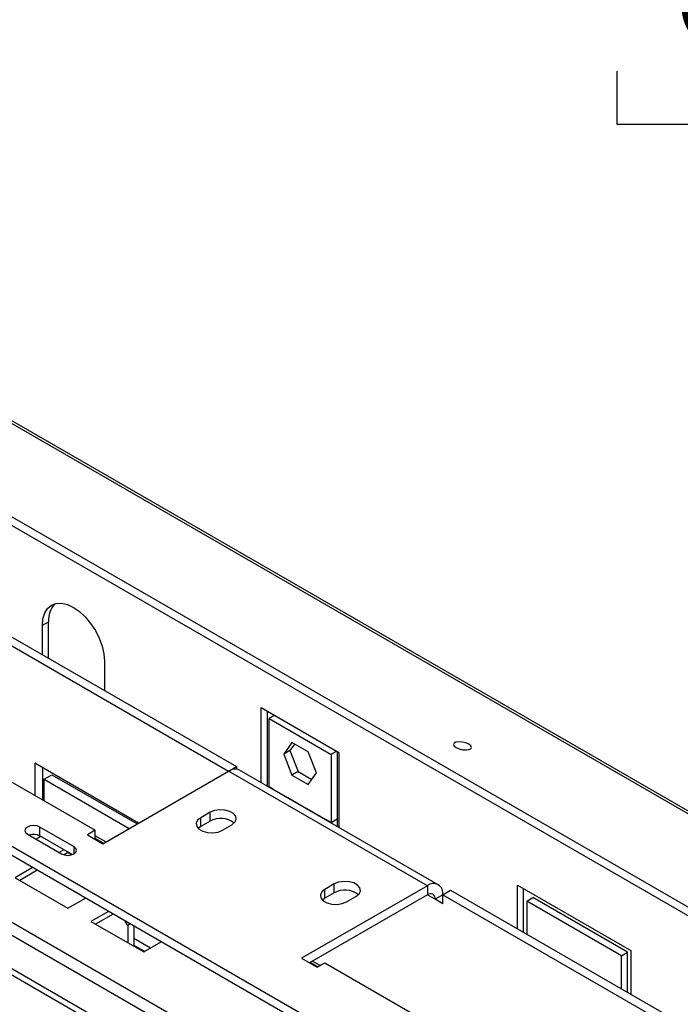
# Model space of a CAD drawing. Units: millimetres. Extents: x 66 to 3963, y 39 to 3099.
# Drawn here: x 3108 to 3259, y 1337 to 1562 of the extents above; entities that cross this region are included whole.
import ezdxf

# ---------------------------------------------------------------- set-up
doc = ezdxf.new("R2010")
doc.units = ezdxf.units.MM
doc.header["$LTSCALE"] = 15
doc.layers.add('FORMAT', color=7, linetype='Continuous')
doc.styles.add('SLDTEXTSTYLE1', font='TXT', dxfattribs={"width": 0.75})
doc.dimstyles.new('SLDDIMSTYLE0', dxfattribs={"dimtxt": 39.6875, "dimasz": 15, "dimexe": 0, "dimexo": 0.0625, "dimgap": 9.921875, "dimtad": 1, "dimdec": 0, "dimrnd": 1e-09, "dimzin": 12, "dimdsep": 46, "dimtxsty": 'SLDTEXTSTYLE1', "dimsah": 1, "dimcen": 0.09, "dimadec": 0, "dimazin": 3, "dimtfac": 1, "dimtdec": 0, "dimtofl": 0, "dimtmove": 0, "dimatfit": 3, "dimfxl": 0, "dimfrac": 2, "dimtolj": 1, "dimtzin": 12, "dimarcsym": 0})

# ---------------------------------------------------------------- blocks, each defined once
blk = doc.blocks.new('_D_6')
at = {"layer": 'FORMAT'}
for p, q in [((3406.96, 1920.8), (3364.48, 1920.8)), ((3379.48, 1920.8), (3379.48, 1706.8)), ((3193.72, 1706.8), (3394.48, 1706.8)), ((3379.48, 1706.8), (3379.48, 1495.56)), ((3244.43, 1657.43), (3244.43, 1669.5)), ((3244.43, 1669.5), (3318.51, 1669.5)), ((3318.51, 1669.5), (3318.51, 1657.43)), ((3252.61, 1617.3), (3310.33, 1582.67)), ((3244.43, 1550.14), (3244.43, 1538.06)), ((3318.51, 1538.06), (3318.51, 1550.14)), ((3244.43, 1538.06), (3318.51, 1538.06))]:
    blk.add_line(p, q, dxfattribs=at)
for points in [[(3379.48, 1920.8), (3376.48, 1905.8), (3382.48, 1905.8)], [(3379.48, 1706.8), (3382.48, 1721.8), (3376.48, 1721.8)]]:
    blk.add_solid(points, dxfattribs=at)
at = {"layer": 'FORMAT', "attachment_point": 1, "rotation": 90, "style": 'SLDTEXTSTYLE1'}
for s, insert, char_height in [('214mm', (3328.32, 1510.19), 39.688), ('"', (3259.69, 1641.04), 39.69), ('16', (3282.7, 1599.99), 27.781), ('7', (3245.66, 1579.46), 27.78), ('8', (3259.69, 1550.14), 39.69)]:
    blk.add_mtext(s, dxfattribs=dict(at, insert=insert, char_height=char_height))

msp = doc.modelspace()

# ---------------------------------------------------------------- linework, layer by layer
at = {"color": 7, "linetype": 'Continuous', "lineweight": 25}
for p, q in [((2997.2, 1532.97), (3949.85, 983.02)), ((3951.12, 982.9), (2998.47, 1532.85)), ((2974.21, 1525.01), (3922.61, 977.51)), ((2973.85, 1523.22), (3922.25, 975.72)), ((3029.79, 1465.52), (3157.78, 1391.64)), ((3028.02, 1464.5), (3156.01, 1390.62)), ((3287.38, 1241.18), (2923.48, 1451.26)), ((3001.15, 1448.99), (3125.6, 1377.15)), ((3113.58, 1423.84), (3115, 1424.66)), ((3115, 1416.49), (3115, 1424.66)), ((3113.58, 1417.15), (3113.58, 1423.84)), ((3115, 1416.33), (3115, 1416.49)), ((3127.73, 1415.68), (3127.73, 1408.99)), ((3163.43, 1405.09), (3181.11, 1394.88)), ((3163.43, 1388.02), (3163.43, 1405.09)), ((3164.85, 1387.2), (3164.85, 1404.27)), ((3166.49, 1403.33), (3165.2, 1402.59)), ((3165.2, 1402.59), (3179.34, 1394.42)), ((3165.2, 1387.07), (3165.2, 1402.59)), ((3341.83, 1237.62), (3060.06, 1400.29)), ((3336.16, 1238.86), (3060.06, 1398.25)), ((3170.42, 1397.13), (3168.56, 1394.48)), ((3171.01, 1396.78), (3169.97, 1395.3)), ((3174.13, 1394.98), (3170.42, 1397.13)), ((3169.97, 1395.3), (3168.56, 1394.48)), ((3168.56, 1394.48), (3170.42, 1389.7)), ((3169.97, 1395.3), (3171.83, 1390.51)), ((3175.99, 1390.19), (3174.13, 1394.98)), ((3180.63, 1395.16), (3179.34, 1394.42)), ((3179.34, 1394.42), (3179.34, 1378.91)), ((3180.76, 1395.09), (3180.76, 1379.72)), ((3181.11, 1394.88), (3181.11, 1377.82)), ((3135.5, 1378.78), (3111.85, 1392.43)), ((3111.85, 1392.43), (3111.85, 1385.09)), ((3113.62, 1391.41), (3113.62, 1384.06)), ((3156.06, 1390.64), (3157.78, 1391.64)), ((3157.78, 1391.64), (3157.78, 1391.09)), ((3113.97, 1388.75), (3115.74, 1389.78)), ((3113.97, 1388.75), (3133.38, 1377.55)), ((3113.97, 1383.86), (3113.97, 1388.75)), ((3115.74, 1389.78), (3135.15, 1378.57)), ((3127.37, 1374.08), (3156.01, 1390.62)), ((3201.27, 1364.49), (3156.01, 1390.62)), ((3203.76, 1364.74), (3158.51, 1390.86)), ((3171.83, 1390.51), (3170.42, 1389.7)), ((3170.42, 1389.7), (3174.13, 1387.55)), ((3171.83, 1390.51), (3174.95, 1388.71)), ((3174.13, 1387.55), (3175.99, 1390.19)), ((3113.62, 1387.94), (3113.97, 1387.74)), ((3113.97, 1387.51), (3113.62, 1387.72)), ((3166.26, 1386.46), (3165.2, 1387.07)), ((3165.2, 1387), (3165.2, 1387.07)), ((3113.62, 1386.02), (3113.97, 1385.81)), ((3166.26, 1386.46), (3169.56, 1384.55)), ((3166.26, 1386.39), (3166.26, 1386.46)), ((3167.68, 1385.57), (3167.68, 1385.64)), ((3170.62, 1383.94), (3169.56, 1384.55)), ((3169.56, 1384.55), (3169.56, 1384.48)), ((3170.62, 1383.94), (3173.92, 1382.04)), ((3170.62, 1383.87), (3170.62, 1383.94)), ((3172.04, 1383.05), (3172.04, 1383.13)), ((3174.98, 1381.42), (3173.92, 1382.04)), ((3173.92, 1382.04), (3173.92, 1381.97)), ((3151.77, 1381.23), (3149.65, 1380)), ((3149.65, 1377.96), (3149.65, 1380)), ((3151.77, 1379.19), (3151.77, 1381.23)), ((3174.98, 1381.42), (3178.28, 1379.52)), ((3174.98, 1381.35), (3174.98, 1381.42)), ((3176.4, 1380.54), (3176.4, 1380.61)), ((3120.79, 1373.39), (3113.01, 1377.88)), ((3113.01, 1375.84), (3113.01, 1377.88)), ((3149.65, 1377.96), (3149.1, 1377.55)), ((3151.77, 1379.19), (3149.65, 1377.96)), ((3154.6, 1377.15), (3156.72, 1378.37)), ((3179.34, 1378.91), (3178.28, 1379.52)), ((3178.28, 1379.52), (3178.28, 1379.45)), ((3179.34, 1378.91), (3180.76, 1379.72)), ((3179.34, 1378.91), (3179.34, 1378.84)), ((3180.76, 1379.72), (3180.76, 1378.02)), ((3110.18, 1376.25), (3117.96, 1371.76)), ((3112.12, 1375.13), (3113.18, 1375.74)), ((3113.08, 1375.68), (3112.37, 1376.09)), ((3120.39, 1371.58), (3113.01, 1375.84)), ((3125.6, 1377.15), (3123.84, 1376.13)), ((3123.84, 1376.13), (3127.37, 1374.08)), ((3125.6, 1375.1), (3125.6, 1377.15)), ((3128.04, 1374.47), (3125.6, 1375.88)), ((3118.44, 1372.71), (3117.38, 1372.1)), ((3119.39, 1372.04), (3118.52, 1371.53)), ((3119.39, 1372.04), (3119.39, 1372.16)), ((3120.25, 1371.54), (3119.39, 1372.04)), ((3111.36, 1368.63), (3107.37, 1366.32)), ((3171.11, 1318.87), (3088.34, 1366.65)), ((3107.37, 1366.32), (3119.39, 1359.38)), ((3112.43, 1368.02), (3108.43, 1365.71)), ((3169.83, 1316.67), (3087.07, 1364.45)), ((3201.27, 1364.49), (3172.63, 1347.96)), ((3180.05, 1364.9), (3177.93, 1363.67)), ((3180.05, 1362.86), (3180.05, 1364.9)), ((3201.27, 1364.49), (3201.27, 1362.45)), ((3221.77, 1354.69), (3221.77, 1364.65)), ((3221.77, 1364.65), (3247.58, 1349.75)), ((3201.27, 1362.45), (3174.4, 1346.94)), ((3177.93, 1361.63), (3177.93, 1363.67)), ((3180.05, 1362.86), (3177.93, 1361.63)), ((3182.88, 1360.82), (3185, 1362.04)), ((3204.8, 1362.45), (3203.03, 1361.43)), ((3204.8, 1362.45), (3206.57, 1363.47)), ((3204.8, 1360.41), (3204.8, 1362.45)), ((3204.8, 1362.45), (3258.54, 1331.43)), ((3206.57, 1363.47), (3260.04, 1332.6)), ((3223.19, 1353.88), (3223.19, 1363.83)), ((3119.39, 1359.38), (3123.39, 1361.69)), ((3177.93, 1361.63), (3177.38, 1361.23)), ((3204.8, 1360.41), (3203.03, 1361.43)), ((3223.89, 1360.98), (3225.31, 1361.79)), ((3223.89, 1360.98), (3223.89, 1353.47)), ((3245.46, 1348.53), (3223.89, 1360.98)), ((3246.87, 1349.34), (3225.31, 1361.79)), ((3128.64, 1358.66), (3124.64, 1356.35)), ((3129.7, 1358.04), (3125.71, 1355.74)), ((3124.64, 1356.35), (3136.67, 1349.41)), ((3133.03, 1355.47), (3132.46, 1356.45)), ((3133.6, 1355.8), (3133.03, 1355.47)), ((3133.03, 1355.47), (3133.03, 1351.51)), ((3134.44, 1355.31), (3134.44, 1350.69)), ((3138.18, 1350.28), (3134.44, 1352.44)), ((3134.44, 1350.98), (3136.91, 1349.55)), ((3136.67, 1349.41), (3140.66, 1351.72)), ((3245.46, 1348.53), (3246.87, 1349.34)), ((3245.46, 1341.02), (3245.46, 1348.53)), ((3246.87, 1340.2), (3246.87, 1349.34)), ((3247.58, 1349.75), (3247.58, 1339.79)), ((3172.63, 1347.96), (3176.16, 1345.92)), ((3176.83, 1346.3), (3175.06, 1347.32)), ((3176.16, 1345.92), (3177.93, 1346.94)), ((3177.93, 1346.94), (3302.38, 1275.09))]:
    msp.add_line(p, q, dxfattribs=at)
at = {"color": 8, "linetype": 'Continuous', "lineweight": 25}
for p, q in [((2922.31, 1450.58), (3285.39, 1240.98)), ((3114.86, 1416.41), (3115, 1416.49)), ((3113.62, 1388.96), (3113.97, 1388.75)), ((3120.79, 1371.76), (3120.79, 1373.39)), ((3127.51, 1374.17), (3125.6, 1375.27)), ((3203.03, 1361.43), (3201.26, 1362.45)), ((3176.3, 1346), (3174.54, 1347.02))]:
    msp.add_line(p, q, dxfattribs=at)
at = {"color": 7, "linetype": 'Continuous', "lineweight": 25, "flags": 128}
for points in [[(3113.58, 1423.84), (3113.72, 1425.35), (3114.12, 1426.65), (3114.78, 1427.69), (3115.65, 1428.42), (3116.73, 1428.82), (3117.95, 1428.86), (3119.28, 1428.56), (3120.65, 1427.92), (3122.03, 1426.97), (3123.36, 1425.74), (3124.58, 1424.28), (3125.65, 1422.65), (3126.53, 1420.9), (3127.19, 1419.11), (3127.59, 1417.35), (3127.73, 1415.68)], [(3210.69, 1396.75), (3210.01, 1397.05), (3209.22, 1397.24), (3208.43, 1397.31), (3207.77, 1397.22), (3207.34, 1397.01), (3207.19, 1396.7), (3207.36, 1396.34), (3207.82, 1395.98), (3208.5, 1395.68), (3209.29, 1395.49), (3210.08, 1395.43), (3210.74, 1395.51), (3211.18, 1395.72), (3211.32, 1396.03), (3211.15, 1396.39), (3210.69, 1396.75)], [(3149.65, 1380), (3148.95, 1379.43), (3148.63, 1378.75), (3148.74, 1378.05), (3149.25, 1377.42), (3150.11, 1376.92), (3151.22, 1376.62), (3152.43, 1376.56), (3153.6, 1376.74), (3154.6, 1377.15)], [(3156.72, 1378.37), (3157.41, 1378.95), (3157.73, 1379.62), (3157.62, 1380.32), (3157.11, 1380.96), (3156.25, 1381.45), (3155.15, 1381.75), (3153.94, 1381.81), (3152.76, 1381.63), (3151.77, 1381.23)], [(3113.01, 1377.88), (3112.36, 1378.13), (3111.6, 1378.22), (3110.83, 1378.13), (3110.18, 1377.88), (3109.75, 1377.51), (3109.6, 1377.07), (3109.75, 1376.63), (3110.18, 1376.25)], [(3117.96, 1371.76), (3118.61, 1371.51), (3119.38, 1371.42), (3120.14, 1371.51), (3120.79, 1371.76), (3121.22, 1372.14), (3121.38, 1372.58), (3121.22, 1373.02), (3120.79, 1373.39)], [(3185, 1362.04), (3185.7, 1362.62), (3186.01, 1363.29), (3185.91, 1363.99), (3185.39, 1364.63), (3184.53, 1365.13), (3183.43, 1365.42), (3182.22, 1365.48), (3181.05, 1365.3), (3180.05, 1364.9)], [(3177.93, 1363.67), (3177.23, 1363.1), (3176.92, 1362.42), (3177.02, 1361.72), (3177.54, 1361.09), (3178.4, 1360.59), (3179.5, 1360.29), (3180.71, 1360.23), (3181.88, 1360.42), (3182.88, 1360.82)]]:
    msp.add_lwpolyline(points, dxfattribs=at)
at = {"color": 7, "linetype": 'Continuous', "lineweight": 25}
for centre, radius, start, end in [((3120.37, 1425.08), 5.39, 137.2374, 184.5459), ((3157.47, 1388.57), 2.51, 65.6929, 125.6176), ((3154.22, 1374.97), 4.88, 51.3665, 120.1407), ((3111.59, 1373.04), 3.14, 63.0057, 108.5998), ((3202.65, 1362.8), 2.18, 350.786, 129.2033), ((3182.5, 1358.64), 4.88, 51.3665, 120.1407), ((3201.96, 1361.6), 1.09, 350.786, 129.2033)]:
    msp.add_arc(centre, radius, start, end, dxfattribs=at)

# ---------------------------------------------------------------- dimensions: what is measured, and where the dimension line sits
at = {"layer": 'FORMAT'}
dim = msp.add_linear_dim(base=(3379.48, 1706.8), p1=(3421.96, 1920.8), p2=(3178.72, 1706.8), angle=90, dimstyle='SLDDIMSTYLE0', dxfattribs=at)
dim.commit()
dim.dimension.update_dxf_attribs({"geometry": '_D_6', "text_midpoint": (3379.48, 1603.78), "dimtype": 160})

doc.saveas('drawing.dxf')
